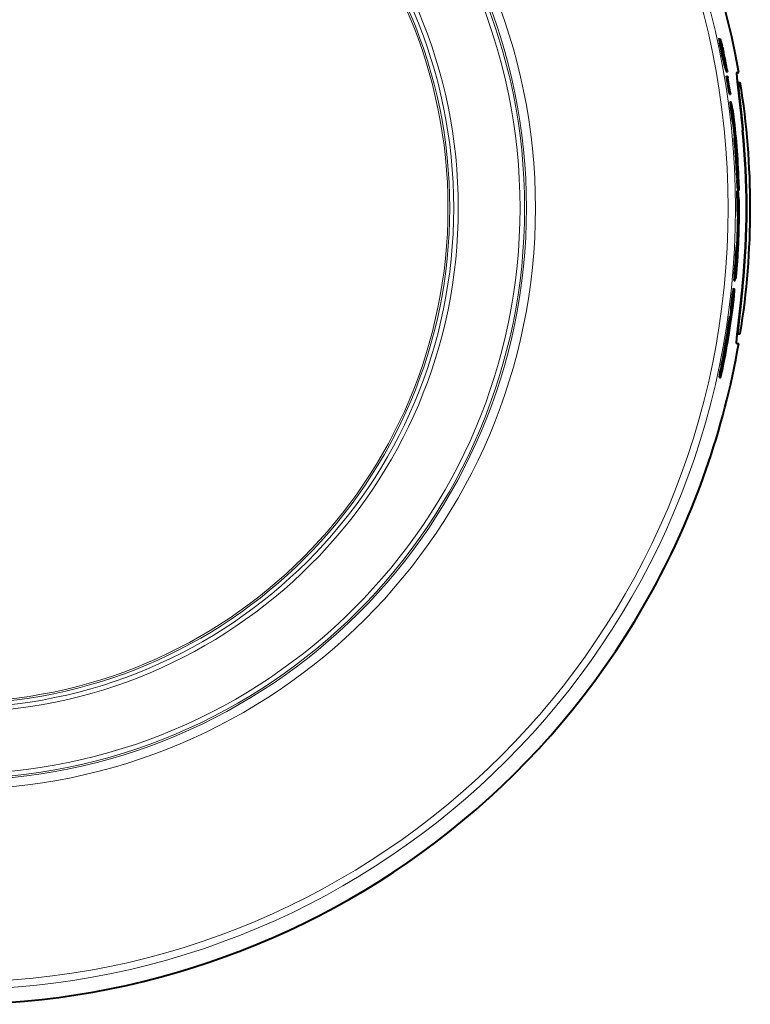
# Model space of a CAD drawing. Units: millimetres. Extents: x -62 to 73, y -65 to 49.
# Drawn here: x 0 to 6, y 2 to 10 of the extents above; entities that cross this region are included whole.
import ezdxf

# ---------------------------------------------------------------- set-up
doc = ezdxf.new("R2010")
doc.units = ezdxf.units.MM
doc.header["$MEASUREMENT"] = 0
doc.layers.add('GAIKEI', color=7, linetype='CONTINUOUS')

msp = doc.modelspace()

# ---------------------------------------------------------------- linework, layer by layer
at = {"layer": 'GAIKEI', "color": 1, "lineweight": 40, "ltscale": 0.002115}
for p, q in [((6.14403, 10.29499), (6.15249, 10.29499)), ((6.14842, 7.54525), (6.15688, 7.54525))]:
    msp.add_line(p, q, dxfattribs=at)
at = {"layer": 'GAIKEI', "color": 1, "lineweight": 13, "ltscale": 0.002112}
msp.add_line((6.15104, 10.25874), (6.15948, 10.25874), dxfattribs=at)
at = {"layer": 'GAIKEI', "color": 1, "lineweight": 40, "ltscale": 0.000627}
msp.add_line((6.15336, 10.29264), (6.15249, 10.29499), dxfattribs=at)
at = {"layer": 'GAIKEI', "color": 1, "lineweight": 40, "ltscale": 0.014921}
msp.add_line((6.15336, 10.29264), (6.16997, 10.23531), dxfattribs=at)
at = {"layer": 'GAIKEI', "color": 1, "lineweight": 40, "ltscale": 0.004136}
msp.add_line((6.17357, 10.22257), (6.17808, 10.20665), dxfattribs=at)
at = {"layer": 'GAIKEI', "color": 1, "lineweight": 40, "ltscale": 0.002103}
msp.add_line((6.17743, 10.12969), (6.18584, 10.12969), dxfattribs=at)
at = {"layer": 'GAIKEI', "color": 1, "lineweight": 40, "ltscale": 0.002099}
msp.add_line((6.19675, 10.05582), (6.20515, 10.05582), dxfattribs=at)
at = {"layer": 'GAIKEI', "color": 1, "lineweight": 40, "ltscale": 0.00414}
for p, q in [((6.19986, 10.04363), (6.20392, 10.02757)), ((6.20825, 10.04363), (6.21231, 10.02757))]:
    msp.add_line(p, q, dxfattribs=at)
at = {"layer": 'GAIKEI', "color": 1, "lineweight": 40, "ltscale": 0.002098}
msp.add_line((6.19986, 10.04363), (6.20825, 10.04363), dxfattribs=at)
at = {"layer": 'GAIKEI', "color": 1, "lineweight": 40, "ltscale": 0.002097}
msp.add_line((6.20392, 10.02757), (6.21231, 10.02757), dxfattribs=at)
at = {"layer": 'GAIKEI', "color": 1, "lineweight": 40, "ltscale": 0.002095}
msp.add_line((6.20551, 9.98999), (6.21389, 9.98999), dxfattribs=at)
at = {"layer": 'GAIKEI', "color": 1, "lineweight": 40, "ltscale": 0.003111}
msp.add_line((6.21389, 9.98999), (6.21683, 9.97789), dxfattribs=at)
at = {"layer": 'GAIKEI', "color": 1, "lineweight": 40, "ltscale": 0.00381}
for p, q in [((6.28867, 10.02061), (6.30391, 10.02061)), ((6.28867, 7.82061), (6.30391, 7.82061))]:
    msp.add_line(p, q, dxfattribs=at)
at = {"layer": 'GAIKEI', "color": 1, "lineweight": 40, "ltscale": 0.002319}
for p, q in [((6.29273, 9.94061), (6.30201, 9.94061)), ((6.29273, 7.90061), (6.30201, 7.90061))]:
    msp.add_line(p, q, dxfattribs=at)
at = {"layer": 'GAIKEI', "color": 1, "lineweight": 40, "ltscale": 9.9e-05}
for p, q in [((6.30238, 9.94048), (6.30201, 9.94061)), ((6.30238, 7.90074), (6.30201, 7.90061))]:
    msp.add_line(p, q, dxfattribs=at)
at = {"layer": 'GAIKEI', "color": 1, "lineweight": 40, "ltscale": 0.003714}
msp.add_line((6.30236, 9.94061), (6.31722, 9.94061), dxfattribs=at)
at = {"layer": 'GAIKEI', "color": 1, "lineweight": 40, "ltscale": 0.003088}
msp.add_line((6.22653, 9.85845), (6.2292, 9.84639), dxfattribs=at)
at = {"layer": 'GAIKEI', "color": 1, "lineweight": 40, "ltscale": 0.002088}
msp.add_line((6.22653, 9.85845), (6.23488, 9.85845), dxfattribs=at)
at = {"layer": 'GAIKEI', "color": 1, "lineweight": 40, "ltscale": 0.002087}
msp.add_line((6.2292, 9.84639), (6.23755, 9.84639), dxfattribs=at)
at = {"layer": 'GAIKEI', "color": 1, "lineweight": 40, "ltscale": 0.003087}
msp.add_line((6.23488, 9.85845), (6.23755, 9.84639), dxfattribs=at)
at = {"layer": 'GAIKEI', "color": 1, "lineweight": 40, "ltscale": 0.002084}
for p, q in [((6.23454, 9.78407), (6.24288, 9.78407)), ((6.24106, 8.06539), (6.2494, 8.06539))]:
    msp.add_line(p, q, dxfattribs=at)
at = {"layer": 'GAIKEI', "color": 1, "lineweight": 40, "ltscale": 0.002079}
msp.add_line((6.25189, 9.64627), (6.26021, 9.64627), dxfattribs=at)
at = {"layer": 'GAIKEI', "color": 1, "lineweight": 40, "ltscale": 0.013518}
msp.add_line((6.27072, 9.51804), (6.26542, 9.57185), dxfattribs=at)
at = {"layer": 'GAIKEI', "color": 1, "lineweight": 40, "ltscale": 0.002076}
for p, q in [((6.26542, 9.57185), (6.27372, 9.57185)), ((6.26022, 8.26475), (6.26852, 8.26475))]:
    msp.add_line(p, q, dxfattribs=at)
at = {"layer": 'GAIKEI', "color": 1, "lineweight": 40, "ltscale": 0.006696}
msp.add_line((6.26757, 9.51804), (6.26917, 9.49131), dxfattribs=at)
at = {"layer": 'GAIKEI', "color": 1, "lineweight": 40, "ltscale": 0.002074}
for p, q in [((6.26757, 9.51804), (6.27586, 9.51804)), ((6.2661, 8.33148), (6.27439, 8.33148))]:
    msp.add_line(p, q, dxfattribs=at)
at = {"layer": 'GAIKEI', "color": 1, "lineweight": 40, "ltscale": 0.006695}
msp.add_line((6.27586, 9.51804), (6.27747, 9.49131), dxfattribs=at)
at = {"layer": 'GAIKEI', "color": 1, "lineweight": 13, "ltscale": 0.000702}
for p, q in [((6.33585, 9.55061), (6.33866, 9.55061)), ((6.33585, 8.29061), (6.33866, 8.29061))]:
    msp.add_line(p, q, dxfattribs=at)
at = {"layer": 'GAIKEI', "color": 1, "lineweight": 40, "ltscale": 0.002073}
msp.add_line((6.26917, 9.49131), (6.27747, 9.49131), dxfattribs=at)
at = {"layer": 'GAIKEI', "color": 1, "lineweight": 40, "ltscale": 0.002071}
msp.add_line((6.27697, 9.39681), (6.28526, 9.39681), dxfattribs=at)
at = {"layer": 'GAIKEI', "color": 1, "lineweight": 40, "ltscale": 3.5e-05}
msp.add_line((6.28526, 9.39681), (6.28527, 9.39667), dxfattribs=at)
at = {"layer": 'GAIKEI', "color": 1, "lineweight": 13, "ltscale": 0.002067}
for p, q in [((6.28923, 9.18731), (6.2975, 9.18731)), ((6.28813, 8.61908), (6.2964, 8.61908))]:
    msp.add_line(p, q, dxfattribs=at)
at = {"layer": 'GAIKEI', "color": 1, "lineweight": 13, "ltscale": 0.002066}
msp.add_line((6.29116, 9.15016), (6.29942, 9.15016), dxfattribs=at)
at = {"layer": 'GAIKEI', "color": 1, "lineweight": 40, "ltscale": 0.002066}
for p, q in [((6.29193, 9.05916), (6.3002, 9.05916)), ((6.2964, 9.07287), (6.30466, 9.07287)), ((6.29718, 9.065), (6.30544, 9.065))]:
    msp.add_line(p, q, dxfattribs=at)
at = {"layer": 'GAIKEI', "color": 1, "lineweight": 40, "ltscale": 0.002065}
for p, q in [((6.29345, 8.92128), (6.30171, 8.92128)), ((6.29853, 8.84473), (6.30679, 8.84473))]:
    msp.add_line(p, q, dxfattribs=at)
at = {"layer": 'GAIKEI', "color": 1, "lineweight": 40, "ltscale": 0.002067}
msp.add_line((6.28971, 8.63532), (6.29798, 8.63532), dxfattribs=at)
at = {"layer": 'GAIKEI', "color": 1, "lineweight": 40, "ltscale": 0.014115}
for p, q in [((6.28337, 8.56282), (6.28813, 8.61908)), ((6.29165, 8.56282), (6.2964, 8.61908))]:
    msp.add_line(p, q, dxfattribs=at)
at = {"layer": 'GAIKEI', "color": 1, "lineweight": 40, "ltscale": 0.002068}
msp.add_line((6.28337, 8.56282), (6.29165, 8.56282), dxfattribs=at)
at = {"layer": 'GAIKEI', "color": 1, "lineweight": 40, "ltscale": 0.019444}
msp.add_line((6.29629, 8.54711), (6.29808, 8.62487), dxfattribs=at)
at = {"layer": 'GAIKEI', "color": 1, "lineweight": 40, "ltscale": 0.01341}
msp.add_line((6.28193, 8.36219), (6.28486, 8.41575), dxfattribs=at)
at = {"layer": 'GAIKEI', "color": 1, "lineweight": 40, "ltscale": 0.000917}
msp.add_line((6.28503, 8.4207), (6.28456, 8.41706), dxfattribs=at)
at = {"layer": 'GAIKEI', "color": 1, "lineweight": 40, "ltscale": 0.001237}
msp.add_line((6.28486, 8.41575), (6.28503, 8.4207), dxfattribs=at)
at = {"layer": 'GAIKEI', "color": 1, "lineweight": 40, "ltscale": 0.001178}
msp.add_line((6.27701, 8.35263), (6.28173, 8.35263), dxfattribs=at)
at = {"layer": 'GAIKEI', "color": 1, "lineweight": 13, "ltscale": 0.000938}
msp.add_line((6.27818, 8.36219), (6.28193, 8.36219), dxfattribs=at)
at = {"layer": 'GAIKEI', "color": 1, "lineweight": 13, "ltscale": 0.002077}
msp.add_line((6.25669, 8.23801), (6.265, 8.23801), dxfattribs=at)
at = {"layer": 'GAIKEI', "color": 1, "lineweight": 40, "ltscale": 0.015831}
msp.add_line((6.26637, 8.19902), (6.26861, 8.2623), dxfattribs=at)
at = {"layer": 'GAIKEI', "color": 1, "lineweight": 40, "ltscale": 0.000613}
msp.add_line((6.26861, 8.2623), (6.26852, 8.26475), dxfattribs=at)
at = {"layer": 'GAIKEI', "color": 1, "lineweight": 13, "ltscale": 0.002081}
msp.add_line((6.2452, 8.13885), (6.25353, 8.13885), dxfattribs=at)
at = {"layer": 'GAIKEI', "color": 1, "lineweight": 40, "ltscale": 0.006967}
for p, q in [((6.22864, 8.01519), (6.2334, 8.04264)), ((6.23698, 8.01519), (6.24174, 8.04264))]:
    msp.add_line(p, q, dxfattribs=at)
at = {"layer": 'GAIKEI', "color": 1, "lineweight": 40, "ltscale": 0.002086}
msp.add_line((6.22864, 8.01519), (6.23698, 8.01519), dxfattribs=at)
at = {"layer": 'GAIKEI', "color": 1, "lineweight": 40, "ltscale": 0.002085}
msp.add_line((6.2334, 8.04264), (6.24174, 8.04264), dxfattribs=at)
at = {"layer": 'GAIKEI', "color": 1, "lineweight": 40, "ltscale": 0.002407}
msp.add_line((6.30236, 7.90061), (6.29273, 7.90061), dxfattribs=at)
at = {"layer": 'GAIKEI', "color": 1, "lineweight": 40, "ltscale": 0.003713}
msp.add_line((6.30236, 7.90061), (6.31721, 7.90061), dxfattribs=at)
at = {"layer": 'GAIKEI', "color": 1, "lineweight": 40, "ltscale": 0.015575}
msp.add_line((6.19896, 7.75195), (6.20564, 7.81389), dxfattribs=at)
at = {"layer": 'GAIKEI', "color": 1, "lineweight": 40, "ltscale": 0.01451}
msp.add_line((6.14873, 7.54896), (6.15688, 7.60643), dxfattribs=at)
at = {"layer": 'GAIKEI', "color": 1, "lineweight": 13, "ltscale": 0.002111}
msp.add_line((6.15688, 7.60643), (6.16532, 7.60643), dxfattribs=at)
at = {"layer": 'GAIKEI', "color": 1, "lineweight": 40, "ltscale": 0.014509}
msp.add_line((6.15719, 7.54896), (6.16532, 7.60643), dxfattribs=at)
at = {"layer": 'GAIKEI', "color": 1, "lineweight": 13, "ltscale": 0.002108}
msp.add_line((6.16495, 7.64887), (6.17338, 7.64887), dxfattribs=at)
at = {"layer": 'GAIKEI', "color": 1, "lineweight": 13, "ltscale": 0.002115}
msp.add_line((6.14873, 7.54896), (6.15719, 7.54896), dxfattribs=at)
at = {"layer": 'GAIKEI', "color": 1, "lineweight": 13}
for radius in [6.34179, 6.28334, 4.64618, 4.63131, 4.59411, 4.05623, 4.02371, 4.00939]:
    msp.add_circle((-0.06456, 8.92061), radius, dxfattribs=at)
at = {"layer": 'GAIKEI', "color": 7, "lineweight": 13}
for radius in [4.7192, 4.09323]:
    msp.add_circle((-0.06456, 8.92061), radius, dxfattribs=at)
at = {"layer": 'GAIKEI', "color": 7, "lineweight": 40}
msp.add_arc((-0.06456, 8.92061), 6.46278, 9.799761, 331.35211, dxfattribs=at)
at = {"layer": 'GAIKEI', "color": 1, "lineweight": 40}
for centre, radius, start, end in [((-0.11851, 8.90928), 6.41313, 10.970194, 12.147061), ((-0.11866, 8.90926), 6.42154, 10.955795, 12.131057), ((-0.06464, 8.92029), 6.37178, 10.265622, 11.91037), ((-0.06456, 8.92061), 6.37255, 10.150104, 11.788943), ((-0.06456, 8.92061), 6.37373, 10.001618, 11.640597), ((-0.09579, 8.44893), 6.49448, 14.325184, 14.998757), ((-0.09584, 8.44832), 6.50281, 14.311956, 14.984625), ((-0.06456, 8.92061), 6.36429, 10.163417, 10.274981), ((-0.06456, 8.92061), 6.36062, 8.478923, 9.67882), ((-0.06456, 8.92061), 6.36888, 8.467845, 9.666147), ((-0.06456, 8.92061), 6.36975, 8.357033, 9.554487), ((-0.06456, 8.92061), 6.44811, 9.100459, 9.101613), ((-0.06456, 8.92061), 6.46278, 350.91922, 9.08078), ((-0.06461, 8.92105), 6.35799, 6.549678, 7.80134), ((-0.06461, 8.92105), 6.36625, 6.541137, 7.79115), ((-0.09691, 8.45004), 6.47862, 11.182074, 11.882973), ((5.53927, 9.58874), 0.72906, 6.168204, 9.289702), ((-0.09687, 8.45384), 6.45977, 9.966599, 10.637443), ((-0.09691, 8.45323), 6.4681, 9.959052, 10.629016), ((-0.06456, 8.92061), 6.37258, 1.627818, 6.726942), ((-0.06476, 8.92054), 6.37185, 3.204379, 5.866872), ((-0.06456, 8.92061), 6.36851, 3.947367, 5.382872), ((-0.06456, 8.92061), 6.43135, 354.378424, 5.621576), ((-0.06456, 8.92061), 6.43414, 354.380872, 5.619128), ((-0.06456, 8.92061), 6.3594, 4.293173, 5.148726), ((-0.06456, 8.92061), 6.36766, 4.287593, 5.142029), ((-0.06456, 8.92061), 6.35939, 2.40362, 4.29442), ((-0.06456, 8.92061), 6.36765, 2.400501, 4.288839), ((-0.07377, 8.67628), 6.39914, 5.383993, 6.124647), ((7.58402, 9.2348), 1.29564, 182.100243, 183.745332), ((-0.925, 8.62134), 7.2355, 3.57781, 4.191308), ((7.59195, 9.23471), 1.2953, 182.097128, 183.742646), ((-0.92734, 8.6209), 7.24612, 3.576035, 4.188633), ((-0.06461, 8.92044), 6.35805, 0.007584, 1.250128), ((6.3415, 9.07279), 0.04504, 179.898225, 189.964745), ((-0.06461, 8.92044), 6.36631, 0.007577, 1.248508), ((-0.09793, 8.4561), 6.42648, 4.696283, 5.384508), ((6.34976, 9.07279), 0.04504, 179.896371, 189.963134), ((5.79648, 8.95171), 0.51145, 359.420536, 3.425013), ((-0.06456, 8.92061), 6.37257, 355.211779, 0.233113), ((-0.09789, 8.45815), 6.4081, 3.458575, 4.144534), ((-0.09794, 8.45755), 6.41643, 3.459457, 4.144526), ((-0.06456, 8.92061), 6.36355, 357.43044, 359.316822), ((-0.06456, 8.92061), 6.37181, 356.639559, 359.317708), ((6.47309, 8.6107), 0.18508, 172.35577, 177.407201), ((6.48135, 8.61071), 0.18507, 172.359077, 177.410746), ((6.21177, 8.63003), 0.08641, 356.578468, 3.510878), ((-0.06456, 8.92061), 6.35801, 354.683414, 356.774061), ((-0.06456, 8.92061), 6.36627, 354.690332, 356.778251), ((0.01167, 9.11934), 6.31209, 352.8298, 353.612062), ((6.34015, 8.35547), 0.05854, 173.417969, 182.783528), ((-0.08263, 8.92223), 6.37614, 352.94275, 353.839762), ((-0.08268, 8.92223), 6.38445, 352.95196, 353.847789), ((-0.06456, 8.92061), 6.37258, 347.901849, 353.193571), ((5.68919, 8.23928), 0.57862, 352.660983, 356.010084), ((-0.1657, 8.46312), 6.4191, 356.447627, 357.104388), ((-0.16593, 8.46251), 6.42761, 356.457747, 357.113632), ((-0.06456, 8.92061), 6.358, 348.46178, 351.812881), ((-0.06456, 8.92061), 6.36626, 348.476956, 351.823576), ((-0.06456, 8.92061), 6.37162, 349.431181, 352.286268), ((-0.06456, 8.92061), 6.36713, 349.990159, 352.074236), ((-0.06456, 8.92061), 6.36336, 352.069514, 352.276194), ((-0.06456, 8.92061), 6.44811, 350.898387, 350.899541), ((-0.06456, 8.92061), 6.46278, 331.35211, 350.200239), ((7.11263, 7.44446), 0.96942, 167.827861, 170.381575), ((7.12082, 7.44477), 0.96912, 167.843018, 170.397382), ((6.16132, 7.54584), 0.01294, 166.065282, 182.629762), ((6.16978, 7.54584), 0.01294, 166.082137, 182.646243)]:
    msp.add_arc(centre, radius, start, end, dxfattribs=at)
for points, knots in [([(6.14403, 10.29499), (6.1439, 10.29499), (6.14397, 10.29413), (6.14422, 10.29245), (6.14526, 10.28655), (6.14703, 10.27768), (6.14828, 10.27167), (6.14963, 10.26529), (6.15104, 10.25874)], [0, 0, 0, 0, 0, 0, 0.3940306, 0.3940306, 0.3940306, 1.0480063, 1.0480063, 1.0480063, 1.0480063, 1.0480063, 1.0480063]), ([(6.15249, 10.29499), (6.15236, 10.29499), (6.15243, 10.29413), (6.15268, 10.29245), (6.15372, 10.28655), (6.15549, 10.27768), (6.15673, 10.27167), (6.15808, 10.26529), (6.15948, 10.25874)], [0, 0, 0, 0, 0, 0, 0.3939215, 0.3939215, 0.3939215, 1.0477505, 1.0477505, 1.0477505, 1.0477505, 1.0477505, 1.0477505]), ([(6.28867, 10.02061), (6.28677, 10.02061), (6.28619, 10.0129), (6.28704, 9.99744), (6.29276, 9.93466), (6.30543, 9.83031), (6.31476, 9.75199), (6.32455, 9.66312), (6.33363, 9.57303), (6.33438, 9.56556), (6.33512, 9.55809), (6.33585, 9.55061)], [0, 0, 0, 0, 0, 0, 3.8097079, 3.8097079, 3.8097079, 10.9996612, 10.9996612, 10.9996612, 11.649501, 11.649501, 11.649501, 11.649501, 11.649501, 11.649501]), ([(6.30201, 9.94061), (6.30043, 9.94061), (6.29987, 9.93426), (6.3004, 9.92154), (6.30469, 9.86718), (6.31521, 9.77377), (6.32338, 9.70101), (6.33126, 9.62583), (6.33866, 9.55061)], [0, 0, 0, 0, 0, 0, 3.4864599, 3.4864599, 3.4864599, 10.4954916, 10.4954916, 10.4954916, 10.4954916, 10.4954916, 10.4954916]), ([(6.30544, 9.10163), (6.30569, 9.09284), (6.30586, 9.0844), (6.30593, 9.07629), (6.30586, 9.06854), (6.30561, 9.06555), (6.30556, 9.06518), (6.3055, 9.065), (6.30544, 9.065)], [0, 0, 0, 0, 0, 0, 0.78594762, 0.78594762, 0.78594762, 0.95366237, 0.95366237, 0.95366237, 0.95366237, 0.95366237, 0.95366237]), ([(6.28173, 8.35263), (6.28183, 8.35263), (6.28198, 8.35317), (6.28217, 8.35422), (6.28289, 8.35899), (6.28383, 8.36739), (6.2845, 8.37415), (6.28515, 8.38127), (6.28576, 8.38867)], [0, 0, 0, 0, 0, 0, 0.28688607, 0.28688607, 0.28688607, 0.9317731, 0.9317731, 0.9317731, 0.9317731, 0.9317731, 0.9317731]), ([(6.26022, 8.26475), (6.26008, 8.26475), (6.25984, 8.26368), (6.25952, 8.26161), (6.2588, 8.25639), (6.25796, 8.2494), (6.25754, 8.24575), (6.25712, 8.24193), (6.25669, 8.23801)], [0, 0, 0, 0, 0, 0, 0.47988431, 0.47988431, 0.47988431, 0.92921685, 0.92921685, 0.92921685, 0.92921685, 0.92921685, 0.92921685]), ([(6.26852, 8.26475), (6.26839, 8.26475), (6.26815, 8.26368), (6.26782, 8.26161), (6.26711, 8.25639), (6.26627, 8.24941), (6.26585, 8.24575), (6.26542, 8.24193), (6.265, 8.23801)], [0, 0, 0, 0, 0, 0, 0.47980493, 0.47980493, 0.47980493, 0.92907905, 0.92907905, 0.92907905, 0.92907905, 0.92907905, 0.92907905]), ([(6.28867, 7.82061), (6.28677, 7.82061), (6.28619, 7.82831), (6.28704, 7.84377), (6.29276, 7.90655), (6.30543, 8.0109), (6.31476, 8.08923), (6.32455, 8.17809), (6.33363, 8.26818), (6.33438, 8.27565), (6.33512, 8.28313), (6.33585, 8.29061)], [0, 0, 0, 0, 0, 0, 3.8097079, 3.8097079, 3.8097079, 10.9996612, 10.9996612, 10.9996612, 11.649501, 11.649501, 11.649501, 11.649501, 11.649501, 11.649501]), ([(6.30201, 7.90061), (6.30043, 7.90061), (6.29987, 7.90695), (6.3004, 7.91967), (6.30469, 7.97403), (6.31521, 8.06745), (6.32338, 8.14021), (6.33126, 8.21539), (6.33866, 8.29061)], [0, 0, 0, 0, 0, 0, 3.4864599, 3.4864599, 3.4864599, 10.4954916, 10.4954916, 10.4954916, 10.4954916, 10.4954916, 10.4954916]), ([(6.15688, 7.54525), (6.15701, 7.54525), (6.1573, 7.54597), (6.15773, 7.54742), (6.1594, 7.55362), (6.16173, 7.56349), (6.16327, 7.57024), (6.16491, 7.57766), (6.16648, 7.585)], [0, 0, 0, 0, 0, 0, 0.3334999, 0.3334999, 0.3334999, 1.0801769, 1.0801769, 1.0801769, 1.0801769, 1.0801769, 1.0801769])]:
    msp.add_open_spline(points, degree=5, knots=knots, dxfattribs=at)

doc.saveas('drawing.dxf')
